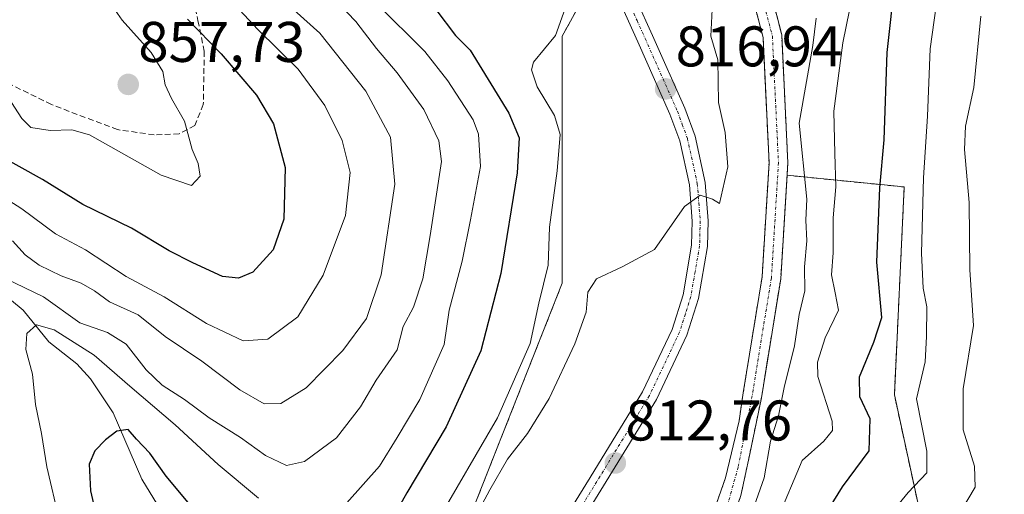
# Model space of a CAD drawing. Units: metres. Extents: x 658297 to 661756, y 4744133 to 4746526.
# Drawn here: x 660500 to 660672, y 4744633 to 4744716 of the extents above; entities that cross this region are included whole.
import ezdxf
from ezdxf.enums import TextEntityAlignment as Align

# ---------------------------------------------------------------- set-up
doc = ezdxf.new("R2010")
doc.units = ezdxf.units.M
doc.header["$MEASUREMENT"] = 0
for name, pattern in [('TRAZO_Y_PUNTO', [1, 0.5, -0.25, 0, -0.25]), ('TRAZOS', [0.75, 0.5, -0.25]), ('TRAZOSX2', [1.5, 1, -0.5])]:
    doc.linetypes.add(name, pattern=pattern)
for name, color, linetype, lineweight in [('Arbolado forestal', 92, 'TRAZOS', 0), ('Arbolado forestal CxS', 92, 'Continuous', 0), ('Carátula', 7, 'Continuous', 5), ('Corriente natural Cxs', 5, 'Continuous', 13), ('Corriente natural eje', 5, 'TRAZO_Y_PUNTO', 0), ('Corriente natural lineal', 142, 'Continuous', 13), ('Corriente natural superficial', 5, 'Continuous', 13), ('Curva de nivel maestra', 36, 'Continuous', 30), ('Curva de nivel normal', 36, 'Continuous', 0), ('Pista no pavimentada', 254, 'Continuous', 13), ('Pista no pavimentada Cxs', 254, 'Continuous', 0), ('Pista pavimentada eje', 135, 'TRAZO_Y_PUNTO', 0), ('Punto de cota en terreno', 7, 'Continuous', 0), ('Rótulo de punto de cota en terreno', 19, 'Continuous', 0), ('Senda', 19, 'TRAZOSX2', 0), ('Suelo desnudo', 252, 'Continuous', 0), ('Suelo desnudo CxS', 43, 'Continuous', 0)]:
    doc.layers.add(name, color=color, linetype=linetype, lineweight=lineweight)
doc.styles.add('Arial', font='txt', dxfattribs={"height": 0.2})

# ---------------------------------------------------------------- blocks, each defined once
blk = doc.blocks.new('*U150')
at = {"layer": 'Arbolado forestal CxS', "color": 92, "linetype": 'Continuous', "lineweight": 0}
for points in [[(660669.69, 4745000.91, 828.39), (660641.66, 4744971.14, 829.74), (660609.5, 4744943.42, 830.73), (660586.21, 4744910.15, 831.9), (660581.78, 4744870.23, 830.91), (660588.39, 4744832.56, 833.52), (660607.92, 4744801.7, 828.21), (660618.37, 4744785.95, 822.81), (660621.7, 4744772.64, 821.46), (660620.59, 4744761.55, 819.75), (660611.95, 4744743.27, 819.68), (660595.08, 4744712.76, 819.88), (660595.08, 4744669.51, 817.8), (660578.45, 4744627.37, 815.28), (660553.08, 4744593.01, 815.9), (660525.46, 4744567.81, 824.51), (660510.85, 4744566.96, 831.31), (660498.06, 4744571.23, 838.62), (660490.55, 4744606.72, 844.41), (660462.58, 4744648.27, 858.03), (660450.24, 4744651.36, 864.16), (660433.27, 4744648.27, 872.32), (660397.79, 4744635.93, 889.99)], [(660639.32, 4744469.75, 848.74), (660680.9, 4744500.94, 864.54), (660715.56, 4744537.32, 878.04), (660694.77, 4744582.38, 860), (660661.85, 4744610.1, 838.85), (660653.18, 4744649.95, 828.12), (660654.92, 4744686.34, 827.91), (660634.42, 4744688.39, 813.28), (660634.55, 4744690.56, 813.34), (660633.47, 4744712.99, 813.84), (660632.14, 4744718.13, 814.5), (660635.36, 4744745.38, 815.34), (660661.62, 4744779.29, 821.93), (660660.04, 4744802.46, 821.68), (660660.51, 4744859.14, 830.43), (660656.08, 4744899.06, 835.17), (660679.36, 4744933.43, 827.54), (660704.87, 4744955.61, 836.54), (660745.7, 4744970.07, 835.58), (660773.01, 4744983.28, 836.94), (660807.62, 4744989.18, 846.56), (660847.23, 4744987.71, 855.75), (660901.53, 4744993.58, 867.65)]]:
    blk.add_polyline3d(points, dxfattribs=at)
blk = doc.blocks.new('*U155')
at = {"layer": 'Arbolado forestal CxS', "color": 92, "linetype": 'Continuous', "lineweight": 0}
for points in [[(660515.8, 4744470.78, 819.21), (660523.51, 4744484.67, 817.02), (660534.31, 4744497.01, 809.11), (660538.94, 4744510.89, 808.81), (660537.4, 4744527.86, 810.23), (660526.6, 4744530.95, 818.31), (660505, 4744526.32, 830.08), (660486.04, 4744531.08, 839.59), (660498.06, 4744571.23, 838.62), (660510.85, 4744566.96, 831.31), (660525.46, 4744567.81, 824.51), (660553.08, 4744593.01, 815.9), (660578.45, 4744627.37, 815.28), (660595.08, 4744669.51, 817.8), (660595.08, 4744712.76, 819.88), (660611.95, 4744743.27, 819.68)], [(660627.5, 4744722.95, 814.71), (660630.21, 4744712.49, 814.22), (660630.58, 4744704.94, 813.63), (660631.27, 4744690.58, 812.77), (660631.16, 4744688.72, 812.73), (660630.04, 4744670.62, 812.44), (660626.74, 4744650.34, 811.76), (660626.01, 4744645.44, 811.54), (660623.63, 4744635.44, 811.41), (660620.02, 4744625.09, 810.96), (660620.14, 4744624.96, 810.94), (660613.31, 4744611.55, 811.01), (660605.61, 4744598.45, 810.32), (660599.34, 4744589.64, 810.04), (660592.35, 4744581.07, 809.82), (660583.62, 4744571.86, 809.47), (660583.62, 4744571.86, 809.47), (660576.84, 4744564.8, 809.19), (660567.81, 4744549.64, 809.55), (660562.97, 4744538.04, 808.98), (660560, 4744527.57, 808.74), (660556.19, 4744495.72, 807.05), (660556.44, 4744482.51, 806.19), (660559.47, 4744471, 805.9)], [(660562.63, 4744471.85, 805.97), (660559.71, 4744482.96, 806.53), (660559.47, 4744495.56, 807.61), (660563.22, 4744526.92, 808.73), (660566.07, 4744536.96, 808.91), (660570.75, 4744548.17, 809.42), (660577.39, 4744559.33, 809.69), (660581.32, 4744563.53, 809.56), (660583.94, 4744566.7, 809.68), (660590.61, 4744574.16, 809.58), (660598.7, 4744582.58, 810.01), (660605.37, 4744591.86, 810.24), (660614.5, 4744604.8, 810.76), (660619.34, 4744613.61, 811.77), (660624.02, 4744625.84, 812.62), (660626.33, 4744632.35, 812.15), (660627.83, 4744639.33, 812.3), (660629.91, 4744649.42, 811.74), (660633.3, 4744670.25, 812.67), (660634.42, 4744688.39, 813.28), (660654.92, 4744686.34, 827.91), (660653.18, 4744649.95, 828.12), (660661.85, 4744610.1, 838.85), (660694.77, 4744582.38, 860)]]:
    blk.add_polyline3d(points, dxfattribs=at)
blk = doc.blocks.new('*U158')
at = {"layer": 'Arbolado forestal CxS', "color": 92, "linetype": 'Continuous', "lineweight": 0}
for points in [[(660669.69, 4745000.91, 828.39), (660641.66, 4744971.14, 829.74), (660609.5, 4744943.42, 830.73), (660586.21, 4744910.15, 831.9), (660581.78, 4744870.23, 830.91), (660588.39, 4744832.56, 833.52), (660607.92, 4744801.7, 828.21), (660618.37, 4744785.95, 822.81), (660621.7, 4744772.64, 821.46), (660620.59, 4744761.55, 819.75), (660611.95, 4744743.27, 819.68), (660595.08, 4744712.76, 819.88), (660595.08, 4744669.51, 817.8), (660578.45, 4744627.37, 815.28), (660553.08, 4744593.01, 815.9), (660525.46, 4744567.81, 824.51), (660510.85, 4744566.96, 831.31), (660498.06, 4744571.23, 838.62), (660490.55, 4744606.72, 844.41), (660462.58, 4744648.27, 858.03), (660450.24, 4744651.36, 864.16), (660433.27, 4744648.27, 872.32), (660397.79, 4744635.93, 889.99)], [(660639.32, 4744469.75, 848.74), (660680.9, 4744500.94, 864.54), (660715.56, 4744537.32, 878.04), (660694.77, 4744582.38, 860), (660661.85, 4744610.1, 838.85), (660653.18, 4744649.95, 828.12), (660654.92, 4744686.34, 827.91), (660634.42, 4744688.39, 813.28), (660634.55, 4744690.56, 813.34), (660633.47, 4744712.99, 813.84), (660632.14, 4744718.13, 814.5), (660635.36, 4744745.38, 815.34), (660661.62, 4744779.29, 821.93), (660660.04, 4744802.46, 821.68), (660660.51, 4744859.14, 830.43), (660656.08, 4744899.06, 835.17), (660679.36, 4744933.43, 827.54), (660704.87, 4744955.61, 836.54), (660745.7, 4744970.07, 835.58), (660773.01, 4744983.28, 836.94), (660807.62, 4744989.18, 846.56), (660847.23, 4744987.71, 855.75), (660901.53, 4744993.58, 867.65)]]:
    blk.add_polyline3d(points, dxfattribs=at)
blk = doc.blocks.new('*U163')
at = {"layer": 'Arbolado forestal CxS', "color": 92, "linetype": 'Continuous', "lineweight": 0}
for points in [[(660515.8, 4744470.78, 819.21), (660523.51, 4744484.67, 817.02), (660534.31, 4744497.01, 809.11), (660538.94, 4744510.89, 808.81), (660537.4, 4744527.86, 810.23), (660526.6, 4744530.95, 818.31), (660505, 4744526.32, 830.08), (660486.04, 4744531.08, 839.59), (660498.06, 4744571.23, 838.62), (660510.85, 4744566.96, 831.31), (660525.46, 4744567.81, 824.51), (660553.08, 4744593.01, 815.9), (660578.45, 4744627.37, 815.28), (660595.08, 4744669.51, 817.8), (660595.08, 4744712.76, 819.88), (660611.95, 4744743.27, 819.68)], [(660627.5, 4744722.95, 814.71), (660630.21, 4744712.49, 814.22), (660630.58, 4744704.94, 813.63), (660631.27, 4744690.58, 812.77), (660631.16, 4744688.72, 812.73), (660630.04, 4744670.62, 812.44), (660626.74, 4744650.34, 811.76), (660626.01, 4744645.44, 811.54), (660623.63, 4744635.44, 811.41), (660620.02, 4744625.09, 810.96), (660620.14, 4744624.96, 810.94), (660613.31, 4744611.55, 811.01), (660605.61, 4744598.45, 810.32), (660599.34, 4744589.64, 810.04), (660592.35, 4744581.07, 809.82), (660583.62, 4744571.86, 809.47), (660583.62, 4744571.86, 809.47), (660576.84, 4744564.8, 809.19), (660567.81, 4744549.64, 809.55), (660562.97, 4744538.04, 808.98), (660560, 4744527.57, 808.74), (660556.19, 4744495.72, 807.05), (660556.44, 4744482.51, 806.19), (660559.47, 4744471, 805.9)], [(660562.63, 4744471.85, 805.97), (660559.71, 4744482.96, 806.53), (660559.47, 4744495.56, 807.61), (660563.22, 4744526.92, 808.73), (660566.07, 4744536.96, 808.91), (660570.75, 4744548.17, 809.42), (660577.39, 4744559.33, 809.69), (660581.32, 4744563.53, 809.56), (660583.94, 4744566.7, 809.68), (660590.61, 4744574.16, 809.58), (660598.7, 4744582.58, 810.01), (660605.37, 4744591.86, 810.24), (660614.5, 4744604.8, 810.76), (660619.34, 4744613.61, 811.77), (660624.02, 4744625.84, 812.62), (660626.33, 4744632.35, 812.15), (660627.83, 4744639.33, 812.3), (660629.91, 4744649.42, 811.74), (660633.3, 4744670.25, 812.67), (660634.42, 4744688.39, 813.28), (660654.92, 4744686.34, 827.91), (660653.18, 4744649.95, 828.12), (660661.85, 4744610.1, 838.85), (660694.77, 4744582.38, 860)]]:
    blk.add_polyline3d(points, dxfattribs=at)
blk = doc.blocks.new('*U268')
at = {"layer": 'Curva de nivel maestra', "color": 36, "linetype": 'Continuous', "lineweight": 30}
for points in [[(660639.28, 4744626.08, 825), (660644.09, 4744633.85, 825), (660648.76, 4744640.18, 825), (660648.96, 4744645.78, 825), (660647.14, 4744649.59, 825), (660647.09, 4744653.12, 825), (660649.6, 4744659.18, 825), (660650.98, 4744663.51, 825), (660650.13, 4744673.18, 825), (660650.63, 4744686.18, 825), (660651.37, 4744694.6, 825), (660651.94, 4744709.88, 825), (660653.31, 4744722.6, 825)], [(660572.94, 4744717.4, 825), (660576.42, 4744712.84, 825), (660578.98, 4744710.29, 825), (660585.72, 4744699.28, 825), (660587.57, 4744694.92, 825), (660587.17, 4744688.79, 825), (660584.32, 4744671.2, 825), (660580.83, 4744657.65, 825), (660574.75, 4744644.37, 825), (660567.92, 4744632.81, 825), (660563.04, 4744624.18, 825)], [(660530.22, 4744630.44, 825), (660525.77, 4744635.76, 825), (660522.93, 4744639.76, 825), (660520.58, 4744642.19, 825), (660519.12, 4744643.9, 825), (660517.19, 4744643.62, 825), (660515.18, 4744642.12, 825), (660513.31, 4744640.18, 825), (660512.33, 4744637.85, 825), (660512.58, 4744633.18, 825), (660514.43, 4744625.14, 825)]]:
    blk.add_polyline3d(points, dxfattribs=at)
blk = doc.blocks.new('*U274')
at = {"layer": 'Curva de nivel maestra', "color": 36, "linetype": 'Continuous', "lineweight": 30}
blk.add_polyline3d([(660529.51, 4744715.7, 850), (660535.41, 4744709.65, 850), (660541.59, 4744702.4, 850), (660544.58, 4744697.41, 850), (660546.6, 4744689.75, 850), (660546.38, 4744680.69, 850), (660544.53, 4744675.37, 850), (660540.96, 4744671.43, 850), (660538.46, 4744670.4, 850), (660535.62, 4744670.69, 850), (660530.46, 4744673.05, 850), (660526.32, 4744675.14, 850), (660519.71, 4744679.11, 850), (660511.23, 4744683.26, 850), (660504.15, 4744687.66, 850), (660492.92, 4744693.87, 850)], dxfattribs=at)
blk = doc.blocks.new('5PATER')
at = {"layer": 'Carátula', "linetype": 'Continuous', "lineweight": 5}
h = blk.add_hatch(color=250, dxfattribs=at)
edge = h.paths.add_edge_path()
edge.add_ellipse((0, 0.01), major_axis=(-1.33, -1.34), ratio=0.999422, start_angle=0, end_angle=360)

msp = doc.modelspace()

# ---------------------------------------------------------------- linework, layer by layer
at = {"layer": 'Arbolado forestal', "color": 92, "linetype": 'TRAZOS', "lineweight": 0}
for points in [[(660559.47, 4744471, 805.9), (660556.44, 4744482.51, 806.19), (660556.19, 4744495.72, 807.05), (660560, 4744527.57, 808.74), (660562.97, 4744538.04, 808.98), (660567.48, 4744548.86, 809.5), (660567.81, 4744549.64, 809.55), (660576.84, 4744564.8, 809.19), (660583.62, 4744571.86, 809.47), (660592.35, 4744581.07, 809.82), (660599.34, 4744589.64, 810.04), (660605.61, 4744598.45, 810.32), (660613.31, 4744611.55, 811.01), (660620.13, 4744624.96, 810.94), (660620.02, 4744625.09, 810.96), (660623.63, 4744635.44, 811.41), (660626.01, 4744645.44, 811.54), (660626.74, 4744650.34, 811.76), (660630.04, 4744670.62, 812.44), (660631.15, 4744688.72, 812.73), (660631.27, 4744690.58, 812.77), (660630.57, 4744704.94, 813.63), (660630.21, 4744712.49, 814.22), (660627.5, 4744722.95, 814.71)], [(660600.63, 4744722.79, 819.08), (660595.08, 4744712.76, 819.88), (660595.08, 4744669.51, 817.8), (660578.45, 4744627.37, 815.28), (660553.08, 4744593.01, 815.9), (660543.41, 4744584.19, 815.43), (660525.46, 4744567.81, 824.51), (660510.85, 4744566.96, 831.31), (660498.06, 4744571.23, 838.62)], [(660600.63, 4744722.79, 819.08), (660595.08, 4744712.76, 819.88), (660595.08, 4744669.51, 817.8), (660578.45, 4744627.37, 815.28), (660553.08, 4744593.01, 815.9), (660543.41, 4744584.19, 815.43), (660525.46, 4744567.81, 824.51), (660510.85, 4744566.96, 831.31), (660498.06, 4744571.23, 838.62)], [(660634.42, 4744688.39, 813.28), (660634.55, 4744690.56, 813.34), (660633.47, 4744712.99, 813.84), (660632.14, 4744718.13, 814.5)], [(660693.75, 4744187.52, 838.97), (660673.61, 4744197.97, 833.86), (660672.9, 4744198.1, 833.76), (660664.72, 4744199.53, 832.39), (660638.79, 4744204.06, 828.73), (660617.23, 4744207.82, 824.22), (660601.38, 4744210.59, 821.75), (660576.42, 4744214.95, 818.74), (660556.1, 4744224, 820.78), (660526.99, 4744236.95, 827.78), (660507.31, 4744281.03, 824.13), (660510.15, 4744302.58, 821.01), (660511.09, 4744301.67, 821.74), (660549.21, 4744341.53, 824.39), (660571.74, 4744388.31, 820.91), (660596, 4744433.36, 827.92), (660639.32, 4744469.75, 848.74), (660680.9, 4744500.94, 864.54), (660715.56, 4744537.32, 878.04), (660694.77, 4744582.38, 860), (660661.84, 4744610.1, 838.85), (660653.18, 4744649.95, 828.12), (660654.91, 4744686.34, 827.91), (660634.42, 4744688.39, 813.28)], [(660693.75, 4744187.52, 838.97), (660673.61, 4744197.97, 833.86), (660672.9, 4744198.1, 833.76), (660664.72, 4744199.53, 832.39), (660638.79, 4744204.06, 828.73), (660617.23, 4744207.82, 824.22), (660601.38, 4744210.59, 821.75), (660576.42, 4744214.95, 818.74), (660556.1, 4744224, 820.78), (660526.99, 4744236.95, 827.78), (660507.31, 4744281.03, 824.13), (660510.15, 4744302.58, 821.01), (660511.09, 4744301.67, 821.74), (660549.21, 4744341.53, 824.39), (660571.74, 4744388.31, 820.91), (660596, 4744433.36, 827.92), (660639.32, 4744469.75, 848.74), (660680.9, 4744500.94, 864.54), (660715.56, 4744537.32, 878.04), (660694.77, 4744582.38, 860), (660661.84, 4744610.1, 838.85), (660653.18, 4744649.95, 828.12), (660654.91, 4744686.34, 827.91), (660634.42, 4744688.39, 813.28)], [(660562.63, 4744471.85, 805.97), (660559.71, 4744482.96, 806.53), (660559.47, 4744495.56, 807.61), (660563.22, 4744526.92, 808.73), (660566.07, 4744536.96, 808.91), (660570.75, 4744548.17, 809.42), (660577.39, 4744559.33, 809.69), (660581.32, 4744563.53, 809.56), (660583.94, 4744566.7, 809.68), (660590.61, 4744574.16, 809.58), (660598.7, 4744582.58, 810.01), (660605.37, 4744591.86, 810.24), (660614.5, 4744604.8, 810.76), (660619.34, 4744613.61, 811.77), (660624.02, 4744625.84, 812.62), (660626.33, 4744632.35, 812.15), (660627.83, 4744639.33, 812.3), (660629.91, 4744649.42, 811.74), (660633.3, 4744670.25, 812.67), (660634.42, 4744688.39, 813.28)]]:
    msp.add_polyline3d(points, dxfattribs=at)
at = {"layer": 'Corriente natural Cxs', "color": 5, "linetype": 'Continuous', "lineweight": 13}
for points in [[(660559.47, 4744471, 805.9), (660556.44, 4744482.51, 806.19), (660556.19, 4744495.72, 807.05), (660560, 4744527.57, 808.74), (660562.97, 4744538.04, 808.98), (660567.81, 4744549.64, 809.55), (660576.84, 4744564.8, 809.19), (660583.62, 4744571.86, 809.47), (660592.35, 4744581.07, 809.82), (660599.34, 4744589.64, 810.04), (660605.61, 4744598.45, 810.32), (660613.31, 4744611.55, 811.01), (660620.14, 4744624.96, 810.94), (660620.02, 4744625.09, 810.96), (660623.63, 4744635.44, 811.41), (660626.01, 4744645.44, 811.54), (660626.74, 4744650.34, 811.76), (660630.04, 4744670.62, 812.44), (660631.27, 4744690.58, 812.77), (660630.21, 4744712.49, 814.22), (660627.5, 4744722.95, 814.71)], [(660630.61, 4744724.01, 814.55), (660633.47, 4744712.99, 813.84), (660634.55, 4744690.56, 813.34), (660633.3, 4744670.25, 812.67), (660629.91, 4744649.42, 811.74), (660627.83, 4744639.33, 812.3), (660626.33, 4744632.35, 812.15), (660624.02, 4744625.84, 812.62), (660619.34, 4744613.61, 811.77), (660614.5, 4744604.8, 810.76), (660605.37, 4744591.86, 810.24), (660598.7, 4744582.58, 810.01), (660590.61, 4744574.16, 809.58), (660583.94, 4744566.7, 809.68), (660581.32, 4744563.53, 809.56), (660577.39, 4744559.33, 809.69), (660570.75, 4744548.17, 809.42), (660566.07, 4744536.96, 808.91), (660563.22, 4744526.92, 808.73), (660559.47, 4744495.56, 807.61), (660559.71, 4744482.96, 806.53), (660562.63, 4744471.85, 805.97)]]:
    msp.add_polyline3d(points, dxfattribs=at)
at = {"layer": 'Corriente natural eje', "color": 5, "linetype": 'TRAZO_Y_PUNTO', "lineweight": 0}
msp.add_polyline3d([(660629.06, 4744723.48, 814.64), (660631.84, 4744712.74, 814.05), (660632.91, 4744690.57, 813), (660631.67, 4744670.43, 812.08), (660628.31, 4744649.79, 811.74), (660625.85, 4744637.33, 811.47), (660623.2, 4744627.8, 811.88), (660617.38, 4744613.78, 811.06), (660609.45, 4744600.55, 810.37), (660602.17, 4744590.24, 810.03), (660597.01, 4744583.62, 809.78), (660577.9, 4744563.38, 809.25), (660569.28, 4744548.9, 809.48), (660568.52, 4744547.09, 809.38)], dxfattribs=at)
at = {"layer": 'Corriente natural lineal', "color": 142, "linetype": 'Continuous', "lineweight": 13}
msp.add_polyline3d([(660440.26, 4744721.46, 852.27), (660448.67, 4744714.02, 850.43), (660462.15, 4744703.4, 847.97), (660467.15, 4744697.06, 845.62), (660471.05, 4744693.13, 843.66), (660481.5, 4744685.99, 838.78), (660483.43, 4744684.25, 838.84), (660494.6, 4744669.86, 834.43), (660500.77, 4744664.77, 832.08), (660505.24, 4744659.24, 828.93), (660510.17, 4744655.42, 827.57), (660512.53, 4744652.79, 826.2), (660516.51, 4744646.81, 825.25), (660521.52, 4744635.22, 823.43), (660524.29, 4744630.71, 822.91), (660526.13, 4744626.53, 822.11), (660529.82, 4744621.45, 821.25), (660532.15, 4744616.53, 820.4), (660541.95, 4744605.49, 818.35), (660544.19, 4744598.88, 817.21), (660543.07, 4744590.94, 816.36), (660543.41, 4744584.15, 815.42), (660544.48, 4744581.66, 815.05), (660552.78, 4744573.17, 813.07)], dxfattribs=at)
at = {"layer": 'Corriente natural superficial', "color": 5, "linetype": 'Continuous', "lineweight": 13}
for points in [[(660559.47, 4744471, 805.9), (660556.44, 4744482.51, 806.19), (660556.19, 4744495.72, 807.05), (660560, 4744527.57, 808.74), (660562.97, 4744538.04, 808.98), (660567.81, 4744549.64, 809.55), (660576.84, 4744564.8, 809.19), (660583.62, 4744571.86, 809.47), (660592.35, 4744581.07, 809.82), (660599.34, 4744589.64, 810.04), (660605.61, 4744598.45, 810.32), (660613.31, 4744611.55, 811.01), (660620.14, 4744624.96, 810.94), (660620.02, 4744625.09, 810.96), (660623.63, 4744635.44, 811.41), (660626.01, 4744645.44, 811.54), (660626.74, 4744650.34, 811.76), (660630.04, 4744670.62, 812.44), (660631.27, 4744690.58, 812.77), (660630.21, 4744712.49, 814.22), (660627.5, 4744722.95, 814.71)], [(660630.61, 4744724.01, 814.55), (660633.47, 4744712.99, 813.84), (660634.55, 4744690.56, 813.34), (660633.3, 4744670.25, 812.67), (660629.91, 4744649.42, 811.74), (660627.83, 4744639.33, 812.3), (660626.33, 4744632.35, 812.15), (660624.02, 4744625.84, 812.62), (660619.34, 4744613.61, 811.77), (660614.5, 4744604.8, 810.76), (660605.37, 4744591.86, 810.24), (660598.7, 4744582.58, 810.01), (660590.61, 4744574.16, 809.58), (660583.94, 4744566.7, 809.68), (660581.32, 4744563.53, 809.56), (660577.39, 4744559.33, 809.69), (660570.75, 4744548.17, 809.42), (660566.07, 4744536.96, 808.91), (660563.22, 4744526.92, 808.73), (660559.47, 4744495.56, 807.61), (660559.71, 4744482.96, 806.53), (660562.63, 4744471.85, 805.97)]]:
    msp.add_polyline3d(points, dxfattribs=at)
at = {"layer": 'Curva de nivel normal', "color": 36, "linetype": 'Continuous', "lineweight": 0}
for points in [[(660646.51, 4744723.05, 820), (660644.14, 4744711.57, 820), (660642.58, 4744699.61, 820), (660642.77, 4744692.18, 820), (660642.96, 4744686.37, 820), (660642.48, 4744680.93, 820), (660642.46, 4744674.84, 820), (660642.2, 4744670.99, 820), (660642.82, 4744667.84, 820), (660643.39, 4744664.8, 820), (660641.08, 4744659.94, 820), (660639.76, 4744655.68, 820), (660639.82, 4744653.17, 820), (660642.28, 4744645.37, 820), (660642.33, 4744643.74, 820), (660640.87, 4744641.86, 820), (660637.04, 4744638.48, 820), (660632.7, 4744628.09, 820)], [(660661.27, 4744723.55, 830), (660659.43, 4744710.53, 830), (660659, 4744698.71, 830), (660658.27, 4744687.96, 830), (660657.91, 4744674.78, 830), (660658.22, 4744668.61, 830), (660658.85, 4744665.39, 830), (660658.82, 4744660.18, 830), (660658.55, 4744655.77, 830), (660657.03, 4744649.24, 830), (660658.86, 4744640.11, 830), (660658.84, 4744636.3, 830), (660655.61, 4744632.86, 830), (660649, 4744624.85, 830)], [(660498.91, 4744676.91, 840), (660501.15, 4744674.44, 840), (660503.55, 4744672.68, 840), (660507.4, 4744670.77, 840), (660510.91, 4744669.52, 840), (660513.26, 4744668.18, 840), (660515.87, 4744666.24, 840), (660520.91, 4744663.94, 840), (660525.64, 4744660.2, 840), (660532.03, 4744655.86, 840), (660538.68, 4744650.87, 840), (660542.91, 4744648.38, 840), (660545.88, 4744648.48, 840), (660550.28, 4744651.18, 840), (660556.71, 4744657.71, 840), (660560.85, 4744663.3, 840), (660563.38, 4744670.94, 840), (660565.79, 4744686.82, 840), (660565.01, 4744695.04, 840), (660560.74, 4744703.1, 840), (660552.66, 4744713.26, 840), (660543.71, 4744721.34, 840)], [(660492.39, 4744687.7, 845), (660500.52, 4744682.54, 845), (660506.46, 4744678.15, 845), (660511.71, 4744675.36, 845), (660518.77, 4744670.7, 845), (660525.45, 4744667.1, 845), (660532.84, 4744662.44, 845), (660539.25, 4744659.42, 845), (660543.6, 4744659.7, 845), (660548.82, 4744663.64, 845), (660553.28, 4744670.93, 845), (660557.16, 4744681.34, 845), (660557.96, 4744688.9, 845), (660556.6, 4744694.45, 845), (660553.56, 4744700.62, 845), (660548.9, 4744706.93, 845), (660541.84, 4744713.87, 845), (660537.06, 4744719.09, 845)], [(660495.93, 4744671.16, 835), (660504.32, 4744667.13, 835), (660510.68, 4744662.56, 835), (660515.52, 4744660.88, 835), (660518.82, 4744658.85, 835), (660522.3, 4744654.33, 835), (660525.1, 4744651.65, 835), (660529.03, 4744649.14, 835), (660533.31, 4744645.92, 835), (660538.77, 4744642.53, 835), (660543.15, 4744639.33, 835), (660546.82, 4744637.61, 835), (660549.97, 4744638.32, 835), (660555.6, 4744642.42, 835), (660559.77, 4744647.85, 835), (660562.54, 4744652.51, 835), (660566.23, 4744657.83, 835), (660567.25, 4744661.95, 835), (660569.05, 4744665.28, 835), (660570.69, 4744670.29, 835), (660572, 4744677.85, 835), (660573.96, 4744690.82, 835), (660573.48, 4744694.39, 835), (660570.88, 4744699.88, 835), (660566.21, 4744706.32, 835), (660562.56, 4744710.59, 835), (660559, 4744715.31, 835), (660555.96, 4744718.45, 835)], [(660498.12, 4744702.09, 855), (660500.54, 4744698.31, 855), (660502.14, 4744696.77, 855), (660505.48, 4744696.24, 855), (660509.3, 4744696.35, 855), (660512.4, 4744695.45, 855), (660524.94, 4744688.42, 855), (660530.21, 4744686.6, 855), (660531.75, 4744688.24, 855), (660531.42, 4744690.44, 855), (660530.33, 4744692.91, 855), (660529.02, 4744697.85, 855), (660526.75, 4744701.85, 855), (660525.64, 4744704.23, 855), (660525.22, 4744706.52, 855), (660523.15, 4744709.87, 855), (660518.1, 4744715.54, 855), (660515.65, 4744719.03, 855)], [(660557.39, 4744631.09, 830), (660563.11, 4744637.51, 830), (660566.2, 4744642.51, 830), (660570.18, 4744649.18, 830), (660574.41, 4744658.75, 830), (660575.3, 4744664.79, 830), (660577.59, 4744673.34, 830), (660579.05, 4744680.59, 830), (660580.77, 4744689.94, 830), (660580.41, 4744695.56, 830), (660579.51, 4744698.11, 830), (660575.05, 4744704.89, 830), (660571.02, 4744710.05, 830), (660562.58, 4744718.45, 830)], [(660572.96, 4744627.38, 820), (660583.75, 4744645.96, 820), (660589.47, 4744658.96, 820), (660591.01, 4744666, 820), (660592.6, 4744672.67, 820), (660592.84, 4744679.32, 820), (660594.2, 4744689.18, 820), (660594.74, 4744695.51, 820), (660593.74, 4744698.85, 820), (660590.7, 4744703.85, 820), (660589.73, 4744706.83, 820), (660590.08, 4744708.18, 820), (660593.9, 4744712.85, 820), (660596.2, 4744719.29, 820)], [(660577.54, 4744624.16, 815), (660582.42, 4744633.37, 815), (660585.48, 4744638.7, 815), (660589.02, 4744643.19, 815), (660592.78, 4744649.33, 815), (660597.29, 4744658.91, 815), (660599.24, 4744664.43, 815), (660599.58, 4744667.91, 815), (660601.06, 4744670.24, 815), (660605.59, 4744672.36, 815), (660611.21, 4744675.41, 815), (660616.48, 4744682.92, 815), (660619.21, 4744684.89, 815), (660621.38, 4744684.21, 815), (660622.57, 4744683.43, 815), (660624.04, 4744689.84, 815), (660623.57, 4744695.85, 815), (660622.4, 4744701.12, 815), (660622.28, 4744708.59, 815), (660621.06, 4744712.75, 815), (660621.32, 4744717.39, 815)], [(660668.31, 4744716.21, 835), (660667.08, 4744703.72, 835), (660665.63, 4744696.98, 835), (660665.46, 4744692.92, 835), (660666.26, 4744683.65, 835), (660666.37, 4744671.82, 835), (660667.05, 4744662.08, 835), (660665.24, 4744651, 835), (660665.24, 4744643.85, 835), (660667.18, 4744637.51, 835), (660667.3, 4744633.8, 835), (660664.58, 4744629.23, 835)], [(660639.49, 4744715.9, 815), (660638.93, 4744711.09, 815), (660636.5, 4744697.53, 815), (660637.88, 4744684.21, 815), (660637.71, 4744680.56, 815), (660637.89, 4744676.92, 815), (660637.46, 4744672.35, 815), (660637.52, 4744668.18, 815), (660636.54, 4744664, 815), (660635.69, 4744658.53, 815), (660633.88, 4744651.24, 815), (660632.94, 4744646.31, 815), (660631.49, 4744641.86, 815), (660630.4, 4744635.47, 815), (660627.23, 4744626.5, 815)], [(660507.08, 4744628.18, 830), (660504.9, 4744637.36, 830), (660503.99, 4744643.22, 830), (660502.96, 4744648.29, 830), (660502.42, 4744653.57, 830), (660501.26, 4744657.88, 830), (660501.44, 4744660.68, 830), (660503.14, 4744662.23, 830), (660506.23, 4744661.33, 830), (660513.2, 4744656.9, 830), (660519.44, 4744651.47, 830), (660527.38, 4744644.74, 830), (660534.91, 4744637.75, 830), (660541.93, 4744631.86, 830)]]:
    msp.add_polyline3d(points, dxfattribs=at)
at = {"layer": 'Pista no pavimentada', "color": 254, "linetype": 'Continuous', "lineweight": 13}
for points in [[(660578.76, 4744601.12, 812.05), (660599.94, 4744635.52, 812.55), (660609.11, 4744650.5, 813.23), (660614.3, 4744661.42, 813.56), (660616.21, 4744667.48, 813.69), (660617.72, 4744676.18, 814.07), (660617.82, 4744680.34, 814.45), (660617.33, 4744686.7, 815.09), (660615.63, 4744694.44, 816.16), (660613.93, 4744699.1, 816.79), (660608.32, 4744711.73, 818.21), (660605.34, 4744718.34, 818.7)], [(660608.01, 4744719.21, 818.64), (660610.86, 4744712.86, 818.08), (660616.51, 4744700.14, 816.65), (660618.31, 4744695.22, 816.04), (660620.09, 4744687.11, 815.18), (660620.61, 4744680.42, 814.56), (660620.5, 4744675.91, 814.19), (660618.93, 4744666.82, 813.77), (660616.9, 4744660.4, 813.63), (660611.56, 4744649.17, 813.16), (660602.32, 4744634.06, 812.58), (660581.13, 4744599.65, 812.03)]]:
    msp.add_polyline3d(points, dxfattribs=at)
at = {"layer": 'Pista no pavimentada Cxs', "color": 254, "linetype": 'Continuous', "lineweight": 0}
for points in [[(660578.76, 4744601.12, 812.05), (660599.94, 4744635.52, 812.55), (660609.11, 4744650.5, 813.23), (660614.3, 4744661.42, 813.56), (660616.21, 4744667.48, 813.69), (660617.72, 4744676.18, 814.07), (660617.82, 4744680.34, 814.45), (660617.33, 4744686.7, 815.09), (660615.63, 4744694.44, 816.16), (660613.93, 4744699.1, 816.79), (660608.32, 4744711.73, 818.21), (660605.34, 4744718.34, 818.7)], [(660608.01, 4744719.21, 818.64), (660610.86, 4744712.86, 818.08), (660616.51, 4744700.14, 816.65), (660618.31, 4744695.22, 816.04), (660620.09, 4744687.11, 815.18), (660620.61, 4744680.42, 814.56), (660620.5, 4744675.91, 814.19), (660618.93, 4744666.82, 813.77), (660616.9, 4744660.4, 813.63), (660611.56, 4744649.17, 813.16), (660602.32, 4744634.06, 812.58), (660581.13, 4744599.65, 812.03)]]:
    msp.add_polyline3d(points, dxfattribs=at)
at = {"layer": 'Pista pavimentada eje', "color": 135, "linetype": 'TRAZO_Y_PUNTO', "lineweight": 0}
msp.add_polyline3d([(660606.68, 4744718.78, 818.65), (660608.17, 4744715.47, 818.39), (660609.59, 4744712.3, 818.13), (660615.22, 4744699.62, 816.72), (660616.07, 4744697.29, 816.39), (660616.97, 4744694.83, 816.03), (660618.71, 4744686.91, 815.13), (660618.97, 4744683.56, 814.85), (660619.22, 4744680.38, 814.5), (660619.11, 4744676.05, 814.13), (660618.33, 4744671.5, 813.86), (660617.57, 4744667.15, 813.71), (660616.62, 4744664.12, 813.66), (660615.6, 4744660.91, 813.59), (660610.34, 4744649.84, 813.19), (660605.72, 4744642.28, 812.9), (660601.13, 4744634.79, 812.57), (660579.95, 4744600.39, 812.04)], dxfattribs=at)
at = {"layer": 'Senda', "color": 19, "linetype": 'TRAZOSX2', "lineweight": 0}
msp.add_polyline3d([(660530.28, 4744720.55, 847.81), (660531.35, 4744715.45, 849.23), (660532.47, 4744710.11, 850.71), (660532.38, 4744705.66, 851.92), (660532.29, 4744700.77, 853.31), (660530.82, 4744697.11, 854.55), (660528.08, 4744695.64, 855.33), (660523.68, 4744695.46, 855.85), (660517.26, 4744696.37, 855.78), (660505.72, 4744700.77, 855.78), (660492.71, 4744707.18, 855.54), (660476.77, 4744715.06, 856.42), (660455.52, 4744721.84, 855.28)], dxfattribs=at)
at = {"layer": 'Suelo desnudo', "color": 252, "linetype": 'Continuous', "lineweight": 0}
for points in [[(660559.47, 4744471, 805.9), (660556.44, 4744482.51, 806.19), (660556.19, 4744495.72, 807.05), (660560, 4744527.57, 808.74), (660562.97, 4744538.04, 808.98), (660567.48, 4744548.86, 809.5), (660567.81, 4744549.64, 809.55), (660576.84, 4744564.8, 809.19), (660583.62, 4744571.86, 809.47), (660592.35, 4744581.07, 809.82), (660599.34, 4744589.64, 810.04), (660605.61, 4744598.45, 810.32), (660613.31, 4744611.55, 811.01), (660620.13, 4744624.96, 810.94), (660620.02, 4744625.09, 810.96), (660623.63, 4744635.44, 811.41), (660626.01, 4744645.44, 811.54), (660626.74, 4744650.34, 811.76), (660630.04, 4744670.62, 812.44), (660631.15, 4744688.72, 812.73), (660631.27, 4744690.58, 812.77), (660630.57, 4744704.94, 813.63), (660630.21, 4744712.49, 814.22), (660627.5, 4744722.95, 814.71)], [(660634.42, 4744688.39, 813.28), (660634.55, 4744690.56, 813.34), (660633.47, 4744712.99, 813.84), (660632.14, 4744718.13, 814.5)], [(660562.63, 4744471.85, 805.97), (660559.71, 4744482.96, 806.53), (660559.47, 4744495.56, 807.61), (660563.22, 4744526.92, 808.73), (660566.07, 4744536.96, 808.91), (660570.75, 4744548.17, 809.42), (660577.39, 4744559.33, 809.69), (660581.32, 4744563.53, 809.56), (660583.94, 4744566.7, 809.68), (660590.61, 4744574.16, 809.58), (660598.7, 4744582.58, 810.01), (660605.37, 4744591.86, 810.24), (660614.5, 4744604.8, 810.76), (660619.34, 4744613.61, 811.77), (660624.02, 4744625.84, 812.62), (660626.33, 4744632.35, 812.15), (660627.83, 4744639.33, 812.3), (660629.91, 4744649.42, 811.74), (660633.3, 4744670.25, 812.67), (660634.42, 4744688.39, 813.28)]]:
    msp.add_polyline3d(points, dxfattribs=at)
at = {"layer": 'Suelo desnudo CxS', "color": 43, "linetype": 'Continuous', "lineweight": 0}
for points in [[(660559.47, 4744471, 805.9), (660556.44, 4744482.51, 806.19), (660556.19, 4744495.72, 807.05), (660560, 4744527.57, 808.74), (660562.97, 4744538.04, 808.98), (660567.81, 4744549.64, 809.55), (660576.84, 4744564.8, 809.19), (660583.62, 4744571.86, 809.47), (660592.35, 4744581.07, 809.82), (660599.34, 4744589.64, 810.04), (660605.61, 4744598.45, 810.32), (660613.31, 4744611.55, 811.01), (660620.14, 4744624.96, 810.94), (660620.02, 4744625.09, 810.96), (660623.63, 4744635.44, 811.41), (660626.01, 4744645.44, 811.54), (660626.74, 4744650.34, 811.76), (660630.04, 4744670.62, 812.44), (660631.16, 4744688.72, 812.73), (660631.27, 4744690.58, 812.77), (660630.58, 4744704.94, 813.63), (660630.21, 4744712.49, 814.22), (660627.5, 4744722.95, 814.71)], [(660559.47, 4744471, 805.9), (660556.44, 4744482.51, 806.19), (660556.19, 4744495.72, 807.05), (660560, 4744527.57, 808.74), (660562.97, 4744538.04, 808.98), (660567.81, 4744549.64, 809.55), (660576.84, 4744564.8, 809.19), (660583.62, 4744571.86, 809.47), (660592.35, 4744581.07, 809.82), (660599.34, 4744589.64, 810.04), (660605.61, 4744598.45, 810.32), (660613.31, 4744611.55, 811.01), (660620.14, 4744624.96, 810.94), (660620.02, 4744625.09, 810.96), (660623.63, 4744635.44, 811.41), (660626.01, 4744645.44, 811.54), (660626.74, 4744650.34, 811.76), (660630.04, 4744670.62, 812.44), (660631.16, 4744688.72, 812.73), (660631.27, 4744690.58, 812.77), (660630.58, 4744704.94, 813.63), (660630.21, 4744712.49, 814.22), (660627.5, 4744722.95, 814.71)], [(660632.14, 4744718.13, 814.5), (660633.47, 4744712.99, 813.84), (660634.55, 4744690.56, 813.34), (660634.42, 4744688.39, 813.28), (660633.3, 4744670.25, 812.67), (660629.91, 4744649.42, 811.74), (660627.83, 4744639.33, 812.3), (660626.33, 4744632.35, 812.15), (660624.02, 4744625.84, 812.62), (660619.34, 4744613.61, 811.77), (660614.5, 4744604.8, 810.76), (660605.37, 4744591.86, 810.24), (660598.7, 4744582.58, 810.01), (660590.61, 4744574.16, 809.58), (660583.94, 4744566.7, 809.68), (660581.32, 4744563.53, 809.56), (660577.39, 4744559.33, 809.69), (660570.75, 4744548.17, 809.42), (660566.07, 4744536.96, 808.91), (660563.22, 4744526.92, 808.73), (660559.47, 4744495.56, 807.61), (660559.71, 4744482.96, 806.53), (660562.63, 4744471.85, 805.97)], [(660632.14, 4744718.13, 814.5), (660633.47, 4744712.99, 813.84), (660634.55, 4744690.56, 813.34), (660634.42, 4744688.39, 813.28), (660633.3, 4744670.25, 812.67), (660629.91, 4744649.42, 811.74), (660627.83, 4744639.33, 812.3), (660626.33, 4744632.35, 812.15), (660624.02, 4744625.84, 812.62), (660619.34, 4744613.61, 811.77), (660614.5, 4744604.8, 810.76), (660605.37, 4744591.86, 810.24), (660598.7, 4744582.58, 810.01), (660590.61, 4744574.16, 809.58), (660583.94, 4744566.7, 809.68), (660581.32, 4744563.53, 809.56), (660577.39, 4744559.33, 809.69), (660570.75, 4744548.17, 809.42), (660566.07, 4744536.96, 808.91), (660563.22, 4744526.92, 808.73), (660559.47, 4744495.56, 807.61), (660559.71, 4744482.96, 806.53), (660562.63, 4744471.85, 805.97)]]:
    msp.add_polyline3d(points, dxfattribs=at)

# ---------------------------------------------------------------- block references
at = {"layer": 'Arbolado forestal CxS', "color": 92, "linetype": 'Continuous', "lineweight": 0}
for name in ['*U150', '*U158', '*U155', '*U163']:
    msp.add_blockref(name, (0, 0), dxfattribs=at)
at = {"layer": 'Curva de nivel maestra', "color": 36, "linetype": 'Continuous', "lineweight": 30}
for name in ['*U274', '*U268']:
    msp.add_blockref(name, (0, 0), dxfattribs=at)
at = {"layer": 'Punto de cota en terreno', "linetype": 'Continuous', "lineweight": 0}
for p in [(660519.16, 4744704.28, 857.73), (660613.16, 4744703.5, 816.94), (660604.37, 4744638.03, 812.76)]:
    msp.add_blockref('5PATER', p, dxfattribs=at)

# ---------------------------------------------------------------- texts
at = {"layer": 'Rótulo de punto de cota en terreno', "color": 19, "linetype": 'Continuous', "lineweight": 0, "style": 'Arial'}
for s, p in [('857,73', (660520.92, 4744706.04)), ('816,94', (660614.92, 4744705.26)), ('812,76', (660606.13, 4744639.79))]:
    msp.add_text(s, height=7, dxfattribs=at).set_placement(p, align=Align.BOTTOM_LEFT)

doc.saveas('drawing.dxf')
